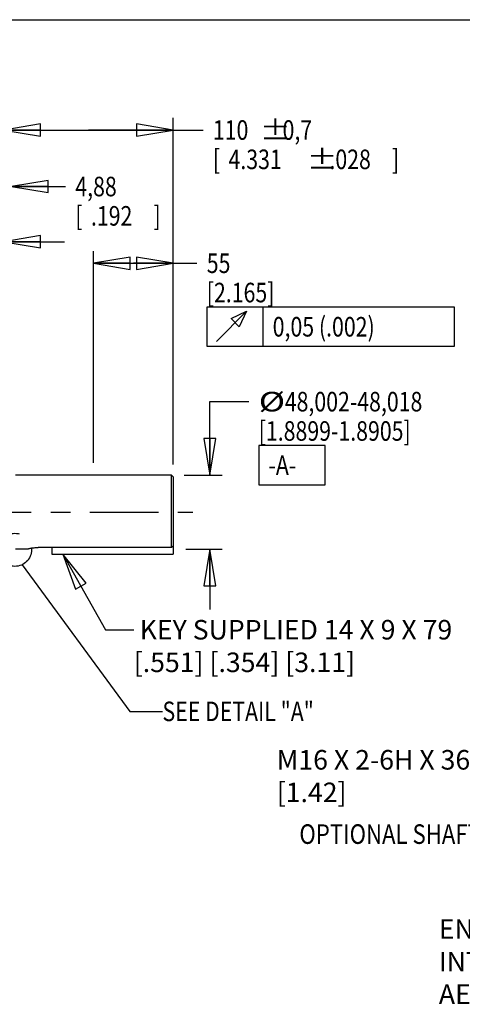
# Model space of a CAD drawing. Units: inches. Extents: x 1.2 to 15.8, y 0.3 to 10.5.
# Drawn here: x 8.2 to 10.5, y 5.5 to 10.5 of the extents above; entities that cross this region are included whole.
import ezdxf
from ezdxf.enums import TextEntityAlignment as Align

# ---------------------------------------------------------------- set-up
doc = ezdxf.new("R2010")
doc.units = ezdxf.units.IN
doc.header["$LTSCALE"] = 0.935
doc.header["$MEASUREMENT"] = 0
doc.linetypes.add('CENTER', pattern=[0.6, 0.375, -0.075, 0.075, -0.075])
doc.linetypes.add('PHANTOM', pattern=[0.8, 0.45, -0.05, 0.1, -0.05, 0.1, -0.05])
doc.layers.get('0').update_dxf_attribs({"linetype": 'CONTINUOUS'})
doc.layers.add('DEFAULT_1', color=7, linetype='CENTER')
doc.layers.add('DEFAULT_3', color=7, linetype='PHANTOM')
doc.styles.get("Standard").update_dxf_attribs({"font": 'txt', "width": 0.8})
doc.dimstyles.new('DIMSTYLE_1', dxfattribs={"dimtxt": 0.1, "dimasz": 0.1875, "dimexe": 0.18, "dimexo": 0.0625, "dimgap": 0.09, "dimtad": 0, "dimtih": 1, "dimtoh": 1, "dimdec": 3, "dimlfac": 5, "dimzin": 4, "dimdsep": 46, "dimtxsty": 'STANDARD', "dimblk": 'CLOSED', "dimblk1": 'CLOSED', "dimblk2": 'CLOSED', "dimcen": 0.09, "dimadec": 0, "dimazin": 0, "dimtp": 0.005, "dimtm": 0.005, "dimtfac": 1, "dimtdec": 3, "dimtofl": 0, "dimtmove": 0, "dimatfit": 3, "dimldrblk": 'CLOSED', "dimfxl": 1, "dimtolj": 1, "dimtzin": 4, "dimarcsym": 0})
doc.dimstyles.new('DIMSTYLE_2', dxfattribs={"dimtxt": 0.1, "dimasz": 0.1875, "dimexe": 0.18, "dimexo": 0.0625, "dimgap": 0.09, "dimtad": 0, "dimtih": 1, "dimtoh": 1, "dimdec": 3, "dimlfac": 5, "dimzin": 4, "dimdsep": 46, "dimtxsty": 'STANDARD', "dimblk": 'CLOSED', "dimblk1": 'CLOSED', "dimblk2": 'CLOSED', "dimcen": 0.09, "dimadec": 0, "dimazin": 0, "dimtol": 1, "dimtp": 0.028, "dimtm": 0.028, "dimtfac": 1, "dimtdec": 3, "dimtofl": 0, "dimtmove": 0, "dimatfit": 3, "dimldrblk": 'CLOSED', "dimfxl": 1, "dimtolj": 1, "dimtzin": 4, "dimarcsym": 0})
doc.dimstyles.new('DIMSTYLE_4', dxfattribs={"dimtxt": 0.1, "dimasz": 0.1875, "dimexe": 0.18, "dimexo": 0.0625, "dimgap": 0.09, "dimtad": 0, "dimtih": 1, "dimtoh": 1, "dimlfac": 5, "dimzin": 4, "dimdsep": 46, "dimtxsty": 'STANDARD', "dimblk": 'CLOSED', "dimblk1": 'CLOSED', "dimblk2": 'CLOSED', "dimcen": 0.09, "dimadec": 0, "dimazin": 0, "dimtp": 0.01, "dimtm": 0.01, "dimtfac": 1, "dimtofl": 0, "dimtmove": 0, "dimatfit": 3, "dimldrblk": 'CLOSED', "dimfxl": 1, "dimtolj": 1, "dimtzin": 4, "dimarcsym": 0})

# ---------------------------------------------------------------- blocks, each defined once
blk = doc.blocks.new('_CLOSED')
at = {"color": 0, "linetype": 'BYBLOCK'}
for p, q in [((0, 0), (-1, 0.167)), ((-1, 0.167), (-1, -0.167)), ((-1, -0.167), (0, 0)), ((-1, 0), (0, 0))]:
    blk.add_line(p, q, dxfattribs=at)
blk = doc.blocks.new('*D0')
at = {"color": 2, "linetype": 'CONTINUOUS'}
for p, q in [((8.6077, 8.2326), (8.6077, 9.3166)), ((9.0156, 8.2246), (9.0156, 9.3166)), ((8.6077, 9.2541), (8.8117, 9.2541)), ((9.0156, 9.2541), (8.8117, 9.2541)), ((8.8117, 9.2541), (9.1375, 9.2541))]:
    blk.add_line(p, q, dxfattribs=at)
at = {"color": 2, "linetype": 'CONTINUOUS', "xscale": 0.1875, "yscale": 0.1875, "zscale": 0.1875, "rotation": 180}
blk.add_blockref('_CLOSED', (8.6077, 9.2541), dxfattribs=at)
at = {"color": 2, "linetype": 'CONTINUOUS', "xscale": 0.1875, "yscale": 0.1875, "zscale": 0.1875}
blk.add_blockref('_CLOSED', (9.0156, 9.2541), dxfattribs=at)
at = {"color": 2, "linetype": 'CONTINUOUS', "width": 0.8}
for s, p in [('55', (9.1875, 9.2041)), ('[2.165]', (9.1875, 9.0541)), ('0,05 (.002)', (9.525, 8.8791))]:
    blk.add_text(s, height=0.1, dxfattribs=at).set_placement(p)
blk = doc.blocks.new('*D1')
at = {"color": 2, "linetype": 'CONTINUOUS'}
for p, q in [((8.1494, 9.094), (8.1494, 9.9981)), ((9.0156, 8.2321), (9.0156, 9.9981)), ((8.1494, 9.9356), (8.5825, 9.9356)), ((9.0156, 9.9356), (8.5825, 9.9356)), ((8.5825, 9.9356), (9.1688, 9.9356))]:
    blk.add_line(p, q, dxfattribs=at)
at = {"color": 2, "linetype": 'CONTINUOUS', "xscale": 0.1875, "yscale": 0.1875, "zscale": 0.1875, "rotation": 180}
blk.add_blockref('_CLOSED', (8.1494, 9.9356), dxfattribs=at)
at = {"color": 2, "linetype": 'CONTINUOUS', "xscale": 0.1875, "yscale": 0.1875, "zscale": 0.1875}
blk.add_blockref('_CLOSED', (9.0156, 9.9356), dxfattribs=at)
at = {"color": 2, "linetype": 'CONTINUOUS'}
for s, width, p in [('110', 0.8, (9.2188, 9.8856)), ('%%p', 1.166667, (9.4588, 9.8856)), ('0,7', 0.8, (9.5755, 9.8856)), ('[', 0.8, (9.2188, 9.7356)), ('4.331', 0.8, (9.2988, 9.7356)), ('%%p', 1.166667, (9.6988, 9.7356)), ('.028', 0.8, (9.8155, 9.7356)), (']', 0.8, (10.1355, 9.7356))]:
    blk.add_text(s, height=0.1, dxfattribs=dict(at, width=width)).set_placement(p)
blk = doc.blocks.new('*D2')
at = {"color": 2, "linetype": 'CONTINUOUS'}
for p, q in [((9.2034, 8.1701), (9.2034, 8.546)), ((9.2034, 8.546), (9.4034, 8.546)), ((9.0719, 8.1701), (9.2659, 8.1701)), ((9.0804, 7.7921), (9.2659, 7.7921)), ((9.2034, 7.7921), (9.2034, 7.4821))]:
    blk.add_line(p, q, dxfattribs=at)
at = {"color": 2, "linetype": 'CONTINUOUS', "xscale": 0.1875, "yscale": 0.1875, "zscale": 0.1875}
for p, rotation in [((9.2034, 8.1701), 270), ((9.2034, 7.7921), 90)]:
    blk.add_blockref('_CLOSED', p, dxfattribs=dict(at, rotation=rotation))
at = {"color": 2, "linetype": 'CONTINUOUS'}
for s, width, p in [('%%c', 1.333333, (9.4534, 8.496)), ('48,002-48,018', 0.8, (9.5868, 8.496)), ('[1.8899-1.8905]', 0.8, (9.4534, 8.346)), ('-A-', 0.8, (9.5034, 8.171))]:
    blk.add_text(s, height=0.1, dxfattribs=dict(at, width=width)).set_placement(p)
blk = doc.blocks.new('*D13')
at = {"color": 2, "linetype": 'CONTINUOUS'}
for p, q in [((8.1494, 9.0886), (8.1494, 9.709)), ((8.1878, 9.0199), (8.1878, 9.709)), ((8.1494, 9.6465), (7.8394, 9.6465)), ((8.1878, 9.6465), (8.4646, 9.6465))]:
    blk.add_line(p, q, dxfattribs=at)
at = {"color": 2, "linetype": 'CONTINUOUS', "xscale": 0.1875, "yscale": 0.1875, "zscale": 0.1875}
blk.add_blockref('_CLOSED', (8.1494, 9.6465), dxfattribs=at)
at = {"color": 2, "linetype": 'CONTINUOUS', "xscale": 0.1875, "yscale": 0.1875, "zscale": 0.1875, "rotation": 180}
blk.add_blockref('_CLOSED', (8.1878, 9.6465), dxfattribs=at)
at = {"color": 2, "linetype": 'CONTINUOUS', "width": 0.8}
for s, p in [('4,88', (8.5146, 9.5965)), ('[', (8.5146, 9.4465)), ('.192', (8.5946, 9.4465)), (']', (8.9146, 9.4465))]:
    blk.add_text(s, height=0.1, dxfattribs=at).set_placement(p)
blk = doc.blocks.new('*D14')
at = {"color": 2, "linetype": 'CONTINUOUS'}
for p, q in [((7.9694, 9.0925), (7.9694, 9.4269)), ((8.1494, 9.0886), (8.1494, 9.4269)), ((7.9694, 9.3644), (7.6672, 9.3644)), ((8.1494, 9.3644), (8.4594, 9.3644))]:
    blk.add_line(p, q, dxfattribs=at)
at = {"color": 2, "linetype": 'CONTINUOUS', "xscale": 0.1875, "yscale": 0.1875, "zscale": 0.1875}
blk.add_blockref('_CLOSED', (7.9694, 9.3644), dxfattribs=at)
at = {"color": 2, "linetype": 'CONTINUOUS', "xscale": 0.1875, "yscale": 0.1875, "zscale": 0.1875, "rotation": 180}
blk.add_blockref('_CLOSED', (8.1494, 9.3644), dxfattribs=at)
at = {"color": 2, "linetype": 'CONTINUOUS', "width": 0.8}
for s, p in [('22,9', (7.2172, 9.3144)), ('[', (7.2172, 9.1644)), (']', (7.5372, 9.1644)), ('.90', (7.2972, 9.1644))]:
    blk.add_text(s, height=0.1, dxfattribs=at).set_placement(p)

msp = doc.modelspace()

# ---------------------------------------------------------------- linework, layer by layer
at = {"color": 7, "linetype": 'CONTINUOUS'}
for p, q in [((1.25, 10.5), (15.75, 10.5)), ((9.00762, 8.17012), (8.20782, 8.17012)), ((9.01562, 8.16212), (9.00762, 8.17012)), ((9.00762, 7.80027), (9.00762, 8.17012)), ((9.01562, 8.16212), (9.01562, 7.76526)), ((8.27144, 7.79208), (8.20782, 7.79208)), ((9.00762, 7.80027), (8.32468, 7.80027)), ((8.39362, 7.80027), (8.39362, 7.76526)), ((8.39362, 7.76526), (9.01562, 7.76526))]:
    msp.add_line(p, q, dxfattribs=at)
at = {"color": 2, "linetype": 'CONTINUOUS'}
for p, q in [((9.47497, 9.0291), (9.47497, 8.8291)), ((8.45124, 7.76526), (8.66904, 7.37927)), ((8.24278, 7.71197), (8.79295, 6.96161)), ((8.66904, 7.37927), (8.81366, 7.37927)), ((8.79295, 6.96161), (8.96084, 6.96161))]:
    msp.add_line(p, q, dxfattribs=at)
for points in [[(9.18747, 8.8291), (10.45497, 8.8291), (10.45497, 9.0291)], [(10.45497, 9.0291), (9.18747, 9.0291), (9.18747, 8.8291)], [(9.23747, 8.8541), (9.39164, 9.00826), (9.35414, 8.9291), (9.31247, 8.97076), (9.39164, 9.00826)], [(9.45342, 8.12097), (9.79342, 8.12097), (9.79342, 8.32097), (9.45342, 8.32097), (9.45342, 8.12097)], [(8.5706, 7.61732), (8.45124, 7.76526), (8.51617, 7.5866), (8.5706, 7.61732)]]:
    msp.add_lwpolyline(points, dxfattribs=at)
at = {"color": 7, "linetype": 'CONTINUOUS'}
msp.add_arc((8.37762, 7.68612), 0.15, 134.86999, 135.05724, dxfattribs=at)
for points, knots in [([(9.00762, 7.80027), (9.00851, 7.8012), (9.0103, 7.80307), (9.01297, 7.80586), (9.01474, 7.80772), (9.01562, 7.80864)], [0, 0, 0, 0, 0.3357543, 0.6690914, 1, 1, 1, 1]), ([(8.27724, 7.79422), (8.27939, 7.79482), (8.28465, 7.79593), (8.2934, 7.7976), (8.30371, 7.79905), (8.31432, 7.80002), (8.32136, 7.80027), (8.32468, 7.80027)], [0, 0, 0, 0, 0.1416522, 0.3331101, 0.5592974, 0.7922767, 1, 1, 1, 1])]:
    msp.add_open_spline(points, degree=3, knots=knots, dxfattribs=at)
for points in [[(8.27179, 7.79242), (8.27217, 7.7928), (8.27272, 7.79294), (8.27326, 7.79308)], [(8.27326, 7.79308), (8.27464, 7.79345), (8.27592, 7.79386), (8.27724, 7.79422)]]:
    msp.add_open_spline(points, degree=3, dxfattribs=at)
at = {"layer": 'DEFAULT_1', "color": 7, "linetype": 'CENTER'}
msp.add_line((5.33613, 7.9811), (9.11562, 7.9811), dxfattribs=at)
at = {"layer": 'DEFAULT_3', "color": 2, "linetype": 'PHANTOM'}
msp.add_circle((8.2055, 7.7879), 0.08458, dxfattribs=at)

# ---------------------------------------------------------------- texts
at = {"color": 2, "linetype": 'CONTINUOUS', "width": 0.8}
msp.add_text('SEE DETAIL "A"', height=0.1, dxfattribs=at).set_placement((8.96084, 6.91161))
at = {"color": 2, "linetype": 'CONTINUOUS', "width": 0.831373}
msp.add_text('OPTIONAL SHAFT SEAL %%c52 X %%c72 X 8 ', height=0.1, dxfattribs=at).set_placement((11.64628, 6.28376), align=Align.RIGHT)
at = {"color": 2, "linetype": 'CONTINUOUS', "char_height": 0.1, "attachment_point": 1}
for s, insert, width in [(' KEY SUPPLIED 14 X 9 X 79\\P       [.551] [.354] [3.11]', (8.81366, 7.42927), 2.16), ('M16 X 2-6H X 36 MIN DP\\P           [1.42]        ', (9.54571, 6.76385), 2), ('ENCODER CONNECTOR\\PINTERCONTEC\\PAEDC 113 NN00 00 0202 000', (10.37553, 5.89813), 2)]:
    msp.add_mtext(s, dxfattribs=dict(at, insert=insert, width=width))

# ---------------------------------------------------------------- dimensions: what is measured, and where the dimension line sits
at = {"color": 2, "linetype": 'CONTINUOUS'}
for base, p1, p2, dimstyle, picture, middle in [((8.14942, 9.93555), (9.01562, 8.23213), (8.14942, 9.09399), 'DIMSTYLE_2', '*D1', (9.71714, 9.86055)), ((8.14942, 9.64647), (8.18782, 9.01985), (8.14942, 9.0886), 'DIMSTYLE_1', '*D13', (8.75458, 9.57147)), ((7.96942, 9.36444), (8.14942, 9.0886), (7.96942, 9.09255), 'DIMSTYLE_4', '*D14', (7.41721, 9.28944))]:
    dim = msp.add_linear_dim(base=base, p1=p1, p2=p2, angle=180, dimstyle=dimstyle, dxfattribs=at)
    dim.commit()
    dim.dimension.update_dxf_attribs({"geometry": picture, "text_midpoint": middle, "dimtype": 160})
for base, p1, p2, angle, text, picture, middle in [((8.60772, 9.2541), (9.01562, 8.22462), (8.60772, 8.23262), 180, '55\\P[2.165]\\P0,05 (.002)', '*D0', (9.79622, 9.0916)), ((9.20342, 7.79208), (9.07189, 8.17012), (9.08045, 7.79208), 270, '%%c48,002-48,018\\P[1.8899-1.8905]\\P-A-', '*D2', (10.05342, 8.38347))]:
    dim = msp.add_linear_dim(base=base, p1=p1, p2=p2, angle=angle, text=text, dimstyle='DIMSTYLE_1', dxfattribs=at)
    dim.commit()
    dim.dimension.update_dxf_attribs({"geometry": picture, "text_midpoint": middle, "dimtype": 160})

doc.saveas('drawing.dxf')
